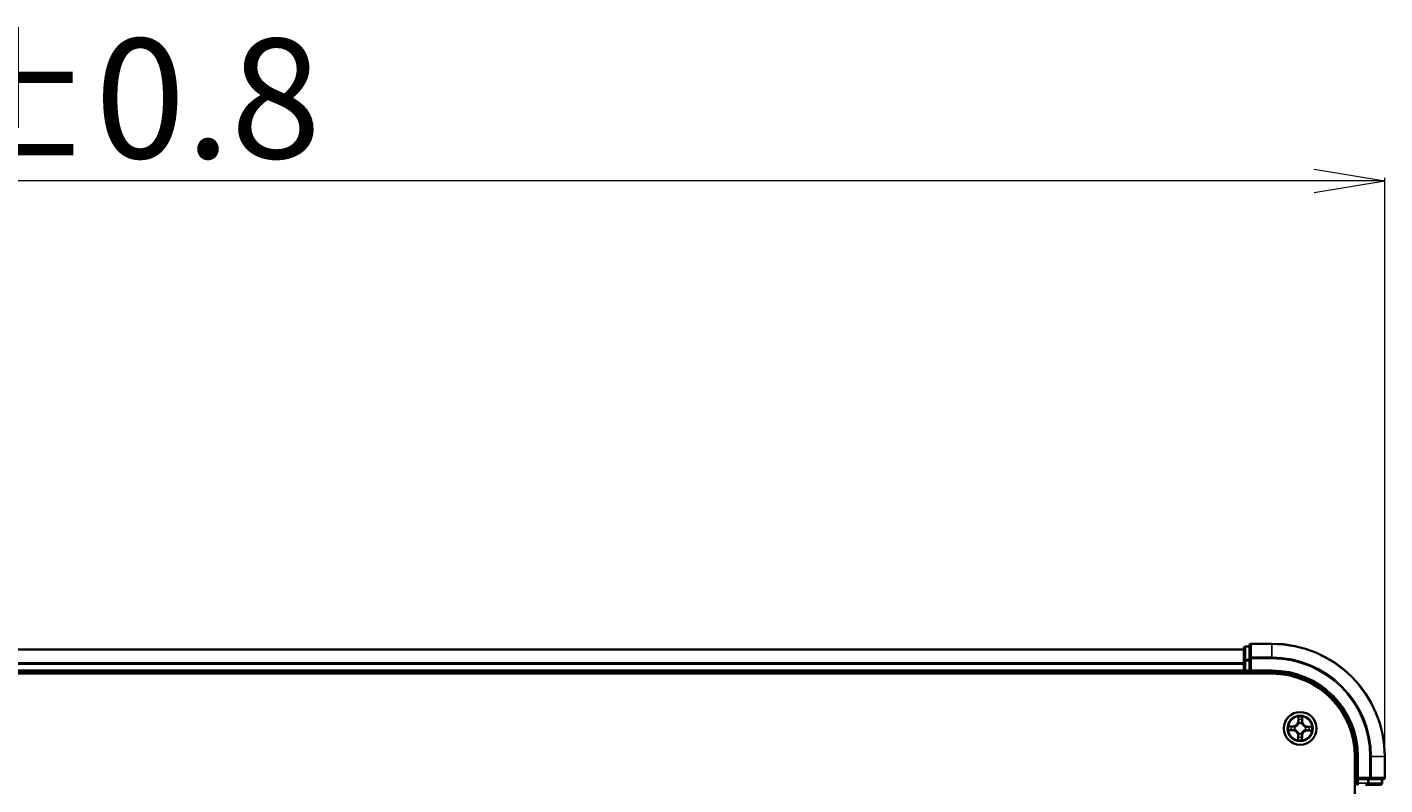
# Model space of a CAD drawing. Units: millimetres. Extents: x 7 to 9637, y 4 to 2392.
# Drawn here: x 1621 to 1861, y 1688 to 1822 of the extents above; entities that cross this region are included whole.
import ezdxf

# ---------------------------------------------------------------- set-up
doc = ezdxf.new("R2010")
doc.units = ezdxf.units.MM
doc.header["$LTSCALE"] = 0.5
doc.layers.get('Defpoints').update_dxf_attribs({"lineweight": 25})
for name, color, linetype, lineweight in [('Dimension (ISO)', 7, 'Continuous', 18), ('Visible (ISO)', 7, 'Continuous', 35), ('Visible Narrow (ISO)', 7, 'Continuous', 25)]:
    doc.layers.add(name, color=color, linetype=linetype, lineweight=lineweight)
doc.styles.add('Note Text (TK)', font='MS PGothic.ttf')
doc.dimstyles.new('Default - Method 1b (TK)', dxfattribs={"dimscale": 0.5, "dimtxt": 2.5, "dimasz": 2.5, "dimexe": 1, "dimexo": 1.5, "dimgap": 1, "dimtad": 1, "dimdsep": 46, "dimtxsty": 'Note Text (TK)', "dimblk": 'OPEN', "dimcen": 0.09, "dimdle": 5, "dimclrd": 100, "dimclre": 100, "dimclrt": 7, "dimadec": 1, "dimazin": 1, "dimtfac": 1, "dimtmove": 0, "dimatfit": 3, "dimldrblk": 'OPEN', "dimfxl": 1, "dimtolj": 1, "dimlwd": -1, "dimlwe": -1, "dimarcsym": 0})

# ---------------------------------------------------------------- blocks, each defined once
blk = doc.blocks.new('_Open')
at = {"color": 0, "linetype": 'ByBlock', "lineweight": -2}
for p, q in [((-1, 0.167), (0, 0)), ((-1, -0.167), (0, 0)), ((0, 0), (-1, 0))]:
    blk.add_line(p, q, dxfattribs=at)
blk = doc.blocks.new('*D24')
at = {"layer": 'Defpoints', "color": 0}
for p in [(1361.32, 1794.55), (1361.32, 1692.55), (1861.32, 1692.55)]:
    blk.add_point(p, dxfattribs=at)
at = {"layer": 'Dimension (ISO)', "color": 100}
for p, q in [((1361.32, 1693.3), (1361.32, 1795.05)), ((1848.82, 1794.55), (1373.82, 1794.55)), ((1861.32, 1693.3), (1861.32, 1795.05))]:
    blk.add_line(p, q, dxfattribs=at)
at = {"layer": 'Dimension (ISO)', "color": 100, "xscale": 12.5, "yscale": 12.5, "zscale": 12.5, "rotation": 180}
blk.add_blockref('_Open', (1361.32, 1794.55), dxfattribs=at)
at = {"layer": 'Dimension (ISO)', "color": 100, "xscale": 12.5, "yscale": 12.5, "zscale": 12.5}
blk.add_blockref('_Open', (1861.32, 1794.55), dxfattribs=at)
at = {"layer": 'Dimension (ISO)', "color": 7, "insert": (1555.83, 1809.14), "char_height": 1.25, "attachment_point": 4, "style": 'Note Text (TK)'}
blk.add_mtext('\\A1;\\fMS PGothic|b0|i0;{\\H21.1650;500±0.8}', dxfattribs=at)

msp = doc.modelspace()

# ---------------------------------------------------------------- linework, layer by layer
at = {"layer": 'Visible (ISO)'}
for p, q in [((1836.3245, 1711.5546), (1386.3245, 1711.5546)), ((1836.3245, 1711.7546), (1836.3245, 1709.5133)), ((1837.3245, 1712.0546), (1836.6245, 1712.0546)), ((1837.3245, 1712.2546), (1837.3245, 1709.9141)), ((1841.3245, 1712.5546), (1837.6245, 1712.5546)), ((1836.3245, 1709.5133), (1836.3245, 1709.1377)), ((1836.3245, 1709.1377), (1836.3245, 1708.9141)), ((1836.3245, 1708.9141), (1836.3245, 1707.8546)), ((1837.3245, 1709.9141), (1837.3245, 1709.5133)), ((1837.3245, 1707.8546), (1837.3245, 1709.5133)), ((1381.3245, 1707.2546), (1841.3245, 1707.2546)), ((1386.3245, 1707.5546), (1836.3245, 1707.5546)), ((1836.3245, 1707.8546), (1836.3245, 1707.5546)), ((1836.3245, 1707.5546), (1836.3245, 1707.2546)), ((1836.6245, 1707.5546), (1837.3245, 1707.5546)), ((1837.3245, 1707.5546), (1837.6245, 1707.8546)), ((1837.3245, 1707.8546), (1837.3245, 1707.5546)), ((1837.3245, 1707.5546), (1841.3245, 1707.5546)), ((1856.0245, 1692.5546), (1856.0245, 1302.5546)), ((1856.3245, 1692.5546), (1856.3245, 1688.5546)), ((1861.3245, 1688.8546), (1861.3245, 1692.5546)), ((1856.6245, 1688.8546), (1856.3245, 1688.5546)), ((1856.3245, 1688.5546), (1856.3245, 1687.8546)), ((1856.3245, 1688.5546), (1856.6245, 1688.5546)), ((1858.2831, 1688.5546), (1856.6245, 1688.5546)), ((1857.9075, 1687.5546), (1858.2831, 1687.5546)), ((1858.2831, 1688.5546), (1858.6839, 1688.5546)), ((1858.2831, 1687.5546), (1860.5245, 1687.5546)), ((1858.6839, 1688.5546), (1861.0245, 1688.5546)), ((1860.8245, 1687.8546), (1860.8245, 1688.5546))]:
    msp.add_line(p, q, dxfattribs=at)
msp.add_circle((1846.3245, 1697.5546), 2.9, dxfattribs=at)
for centre, radius, start, end in [((1836.6245, 1711.7546), 0.3, 90, 180), ((1837.6245, 1712.2546), 0.3, 90, 180), ((1841.3245, 1692.5546), 20, 0, 90), ((1836.6245, 1707.8546), 0.3, 180, 270), ((1841.3245, 1692.5546), 15, 0, 90), ((1841.3245, 1692.5546), 14.7, 0, 90), ((1861.0245, 1688.8546), 0.3, 270, 0), ((1856.6245, 1687.8546), 0.3, 180, 270), ((1860.5245, 1687.8546), 0.3, 270, 0)]:
    msp.add_arc(centre, radius, start, end, dxfattribs=at)
at = {"layer": 'Visible Narrow (ISO)'}
for p, q in [((1386.3245, 1711.4851), (1836.3245, 1711.4851)), ((1836.6245, 1712.0546), (1836.6245, 1711.9851)), ((1836.6245, 1709.7437), (1836.6245, 1711.9851)), ((1836.6245, 1711.9851), (1837.3245, 1711.9851)), ((1837.6245, 1712.5546), (1837.6245, 1712.4851)), ((1837.6245, 1710.1446), (1837.6245, 1712.4851)), ((1837.6245, 1712.4851), (1841.3245, 1712.4851)), ((1841.3245, 1712.4851), (1841.3245, 1712.5546)), ((1841.3245, 1710.1446), (1841.3245, 1712.4851)), ((1836.3245, 1709.1446), (1386.3245, 1709.1446)), ((1386.3245, 1708.9141), (1836.3245, 1708.9141)), ((1836.3245, 1709.5133), (1836.6245, 1709.5133)), ((1836.6245, 1709.7437), (1836.6245, 1709.5133)), ((1837.3245, 1709.7437), (1836.6245, 1709.7437)), ((1836.6245, 1707.8546), (1836.6245, 1709.5133)), ((1836.6245, 1709.5133), (1837.3245, 1709.5133)), ((1837.3245, 1709.9141), (1837.6245, 1709.9141)), ((1837.6245, 1710.1446), (1837.6245, 1709.9141)), ((1841.3245, 1710.1446), (1837.6245, 1710.1446)), ((1837.6245, 1707.8546), (1837.6245, 1709.9141)), ((1837.6245, 1709.9141), (1841.3245, 1709.9141)), ((1841.3245, 1710.1446), (1841.3245, 1709.9141)), ((1836.3245, 1707.8546), (1386.3245, 1707.8546)), ((1836.3245, 1707.8546), (1836.6245, 1707.8546)), ((1836.6245, 1707.8546), (1836.6245, 1707.5546)), ((1837.3245, 1707.8546), (1836.6245, 1707.8546)), ((1836.6245, 1707.2546), (1836.6245, 1707.5546)), ((1841.3245, 1707.8546), (1837.6245, 1707.8546)), ((1841.3245, 1707.8546), (1841.3245, 1707.5546)), ((1845.9647, 1699.583), (1845.9393, 1698.8038)), ((1845.989, 1698.8022), (1845.9393, 1698.8038)), ((1845.989, 1698.8022), (1846.005, 1699.292)), ((1845.989, 1698.8022), (1846.0617, 1698.7998)), ((1846.0972, 1698.4745), (1846.0921, 1698.4952)), ((1846.5851, 1698.4877), (1846.5794, 1698.4672)), ((1846.6975, 1698.7915), (1846.6248, 1698.7913)), ((1846.6963, 1699.2816), (1846.6975, 1698.7915)), ((1846.6975, 1698.7915), (1846.7473, 1698.7916)), ((1846.7473, 1698.7916), (1846.7455, 1699.5712)), ((1844.296, 1697.1948), (1845.0753, 1697.1694)), ((1845.0875, 1697.9775), (1844.3079, 1697.9756)), ((1845.0769, 1697.2192), (1844.587, 1697.2352)), ((1844.5975, 1697.9265), (1845.0876, 1697.9276)), ((1845.0769, 1697.2192), (1845.0753, 1697.1694)), ((1845.0769, 1697.2192), (1845.0793, 1697.2918)), ((1845.0876, 1697.9276), (1845.0875, 1697.9775)), ((1845.0876, 1697.9276), (1845.0878, 1697.855)), ((1845.4046, 1697.3274), (1845.3839, 1697.3223)), ((1845.3914, 1697.8153), (1845.4119, 1697.8096)), ((1845.9514, 1696.3178), (1845.9016, 1696.3177)), ((1845.9016, 1696.3177), (1845.9034, 1695.538)), ((1845.9514, 1696.3178), (1846.0241, 1696.318)), ((1845.9526, 1695.8277), (1845.9514, 1696.3178)), ((1846.0638, 1696.6216), (1846.0695, 1696.6421)), ((1846.5517, 1696.6348), (1846.5568, 1696.6141)), ((1846.6599, 1696.3071), (1846.5872, 1696.3094)), ((1846.6599, 1696.3071), (1846.6439, 1695.8172)), ((1846.6599, 1696.3071), (1846.7096, 1696.3055)), ((1846.6842, 1695.5262), (1846.7096, 1696.3055)), ((1847.2575, 1697.2939), (1847.237, 1697.2997)), ((1847.2443, 1697.7818), (1847.265, 1697.7869)), ((1847.5613, 1697.1816), (1847.5611, 1697.2543)), ((1848.0514, 1697.1827), (1847.5613, 1697.1816)), ((1847.5613, 1697.1816), (1847.5614, 1697.1318)), ((1847.5614, 1697.1318), (1848.341, 1697.1336)), ((1847.572, 1697.89), (1847.5696, 1697.8174)), ((1847.572, 1697.89), (1847.5736, 1697.9398)), ((1847.572, 1697.89), (1848.0619, 1697.8741)), ((1848.3529, 1697.9144), (1847.5736, 1697.9398)), ((1856.6245, 1692.5546), (1856.3245, 1692.5546)), ((1856.6245, 1688.8546), (1856.6245, 1692.5546)), ((1858.6839, 1692.5546), (1858.6839, 1688.8546)), ((1858.9144, 1692.5546), (1858.6839, 1692.5546)), ((1858.9144, 1688.8546), (1858.9144, 1692.5546)), ((1858.9144, 1692.5546), (1861.2549, 1692.5546)), ((1861.2549, 1692.5546), (1861.2549, 1688.8546)), ((1861.2549, 1692.5546), (1861.3245, 1692.5546)), ((1858.6839, 1688.8546), (1856.6245, 1688.8546)), ((1858.6839, 1688.8546), (1858.6839, 1688.5546)), ((1858.6839, 1688.8546), (1858.9144, 1688.8546)), ((1861.2549, 1688.8546), (1858.9144, 1688.8546)), ((1861.2549, 1688.8546), (1861.3245, 1688.8546)), ((1856.3245, 1687.8546), (1856.0245, 1687.8546)), ((1856.3245, 1687.8546), (1856.6245, 1687.8546)), ((1856.6245, 1687.8546), (1856.6245, 1688.5546)), ((1858.2831, 1687.8546), (1856.6245, 1687.8546)), ((1856.6245, 1687.8546), (1856.6245, 1687.5546)), ((1858.2831, 1688.5546), (1858.2831, 1687.8546)), ((1858.2831, 1687.8546), (1858.2831, 1687.5546)), ((1858.2831, 1687.8546), (1858.5136, 1687.8546)), ((1858.5136, 1687.8546), (1858.5136, 1688.5546)), ((1860.7549, 1687.8546), (1858.5136, 1687.8546)), ((1860.7549, 1688.5546), (1860.7549, 1687.8546)), ((1860.7549, 1687.8546), (1860.8245, 1687.8546))]:
    msp.add_line(p, q, dxfattribs=at)
for radius in [2.8677, 2.3092, 2.1415]:
    msp.add_circle((1846.3245, 1697.5546), radius, dxfattribs=at)
for centre, radius, start, end in [((1841.3245, 1692.5546), 19.9305, 0, 90), ((1841.3245, 1692.5546), 17.59, 0, 90), ((1841.3245, 1692.5546), 17.3595, 0, 90), ((1841.3245, 1692.5546), 15.3, 0, 90), ((1845.0855, 1698.8316), 0.8542, 270.132622, 358.132622), ((1845.0855, 1698.8316), 0.904, 270.132622, 358.132622), ((1846.3245, 1697.5546), 2.0601, 78.207203, 100.05804), ((1846.3245, 1697.5546), 1.6122, 78.825101, 99.440143), ((1846.3245, 1697.5546), 0.9688, 74.390666, 103.874578), ((1846.3245, 1697.5546), 0.9475, 74.390666, 103.874578), ((1847.6015, 1698.7935), 0.904, 180.132622, 268.132622), ((1847.6015, 1698.7935), 0.8542, 180.132622, 268.132622), ((1846.3245, 1697.5546), 2.0601, 168.207203, 190.05804), ((1846.3245, 1697.5546), 1.6122, 168.825101, 189.440143), ((1845.0474, 1696.3157), 0.8542, 0.132622, 88.132622), ((1845.0474, 1696.3157), 0.904, 0.132622, 88.132622), ((1846.3245, 1697.5546), 0.9688, 164.390666, 193.874578), ((1846.3245, 1697.5546), 0.9475, 164.390666, 193.874578), ((1846.3245, 1697.5546), 1.6122, 258.825101, 279.440143), ((1846.3245, 1697.5546), 0.9688, 254.390666, 283.874578), ((1846.3245, 1697.5546), 0.9475, 254.390666, 283.874578), ((1847.5634, 1696.2776), 0.904, 90.132622, 178.132622), ((1847.5634, 1696.2776), 0.8542, 90.132622, 178.132622), ((1846.3245, 1697.5546), 0.9475, 344.390666, 13.874578), ((1846.3245, 1697.5546), 0.9688, 344.390666, 13.874578), ((1846.3245, 1697.5546), 1.6122, 348.825101, 9.440143), ((1846.3245, 1697.5546), 2.0601, 348.207203, 10.05804), ((1846.3245, 1697.5546), 2.0601, 258.207203, 280.05804)]:
    msp.add_arc(centre, radius, start, end, dxfattribs=at)
for centre, major_axis, ratio, start_param, end_param in [((1836.6245, 1711.7546), (-0.3, 0), 0.76822128, 4.71238898, 6.28318531), ((1837.6245, 1712.2546), (-0.3, 0), 0.76822128, 4.71238898, 6.28318531), ((1836.6245, 1709.5133), (-0.3, 0), 0.76822128, 4.71238898, 6.28318531), ((1837.6245, 1709.9141), (-0.3, 0), 0.76822128, 4.71238898, 6.28318531), ((1846.0548, 1699.2904), (-0.05, -0.0012), 0.54850665, 4.7835784, 6.17876057), ((1846.0674, 1699.1008), (-0.0495, -0.0072), 0.89574018, 4.73044269, 6.08586581), ((1846.1029, 1698.4517), (-0.049, 0.0098), 0.87684642, 5.10328313, 6.10089396), ((1846.1029, 1698.4517), (-0.0475, 0.0156), 0.41070123, 4.96449783, 6.18744952), ((1846.1114, 1698.7982), (-0.0495, -0.0072), 0.89572054, 4.73483766, 6.08588361), ((1846.5731, 1698.4446), (0.0479, 0.0142), 0.41070123, 0.09573579, 1.31868747), ((1846.575, 1698.7912), (0.0492, -0.0087), 0.89572054, 0.1973017, 1.54834765), ((1846.5731, 1698.4446), (0.0493, 0.0083), 0.87684641, 0.18229136, 1.17990219), ((1846.6282, 1699.0923), (0.0492, -0.0087), 0.89574018, 0.19731949, 1.55274262), ((1846.6465, 1699.2815), (0.0499, -0.0028), 0.54850665, 0.10442473, 1.4996069), ((1844.5887, 1697.285), (0.0012, -0.05), 0.54850665, 4.7835784, 6.17876057), ((1844.5976, 1697.8767), (0.0028, 0.0499), 0.54850665, 0.10442473, 1.4996069), ((1844.7783, 1697.2975), (0.0072, -0.0495), 0.89574018, 4.73044269, 6.08586581), ((1844.7868, 1697.8584), (0.0087, 0.0492), 0.89574018, 0.19731949, 1.55274262), ((1845.0809, 1697.3416), (0.0072, -0.0495), 0.89572054, 4.73483766, 6.08588361), ((1845.0879, 1697.8052), (0.0087, 0.0492), 0.89572054, 0.1973017, 1.54834765), ((1845.4274, 1697.3331), (-0.0098, -0.049), 0.87684642, 5.10328313, 6.10089396), ((1845.4345, 1697.8033), (-0.0083, 0.0493), 0.87684641, 0.18229136, 1.17990219), ((1845.4274, 1697.3331), (-0.0156, -0.0475), 0.41070123, 4.96449783, 6.18744952), ((1845.4345, 1697.8033), (-0.0142, 0.0479), 0.41070123, 0.09573579, 1.31868747), ((1846.0207, 1696.017), (-0.0492, 0.0087), 0.89574018, 0.19731949, 1.55274262), ((1846.0739, 1696.3181), (-0.0492, 0.0087), 0.89572054, 0.1973017, 1.54834765), ((1846.0758, 1696.6647), (-0.0493, -0.0083), 0.87684641, 0.18229136, 1.17990219), ((1846.0758, 1696.6647), (-0.0479, -0.0142), 0.41070123, 0.09573579, 1.31868747), ((1846.5375, 1696.3111), (0.0495, 0.0072), 0.89572054, 4.73483766, 6.08588361), ((1846.546, 1696.6576), (0.0475, -0.0156), 0.41070123, 4.96449783, 6.18744952), ((1846.546, 1696.6576), (0.049, -0.0098), 0.87684642, 5.10328313, 6.10089396), ((1846.5815, 1696.0085), (0.0495, 0.0072), 0.89574018, 4.73044269, 6.08586581), ((1847.2144, 1697.306), (0.0142, -0.0479), 0.41070123, 0.09573579, 1.31868747), ((1847.2144, 1697.306), (0.0083, -0.0493), 0.87684641, 0.18229136, 1.17990219), ((1847.2215, 1697.7762), (0.0098, 0.049), 0.87684642, 5.10328313, 6.10089396), ((1847.2215, 1697.7762), (0.0156, 0.0475), 0.41070123, 4.96449783, 6.18744952), ((1847.561, 1697.3041), (-0.0087, -0.0492), 0.89572054, 0.1973017, 1.54834765), ((1847.568, 1697.7676), (-0.0072, 0.0495), 0.89572054, 4.73483766, 6.08588361), ((1847.8621, 1697.2509), (-0.0087, -0.0492), 0.89574018, 0.19731949, 1.55274262), ((1847.8706, 1697.8117), (-0.0072, 0.0495), 0.89574018, 4.73044269, 6.08586581), ((1848.0513, 1697.2326), (-0.0028, -0.0499), 0.54850665, 0.10442473, 1.4996069), ((1848.0602, 1697.8243), (-0.0012, 0.05), 0.54850665, 4.7835784, 6.17876057), ((1846.0024, 1695.8278), (-0.0499, 0.0028), 0.54850665, 0.10442473, 1.4996069), ((1846.5941, 1695.8188), (0.05, 0.0012), 0.54850665, 4.7835784, 6.17876057), ((1858.6839, 1688.8546), (0, -0.3), 0.76822128, 0, 1.57079633), ((1861.0245, 1688.8546), (0, -0.3), 0.76822128, 0, 1.57079633), ((1858.2831, 1687.8546), (0, -0.3), 0.76822128, 0, 1.57079633), ((1860.5245, 1687.8546), (0, -0.3), 0.76822128, 0, 1.57079633)]:
    msp.add_ellipse(centre, major_axis=major_axis, ratio=ratio, start_param=start_param, end_param=end_param, dxfattribs=at)
for points, knots in [([(1845.4119, 1697.8096), (1845.4279, 1697.8145), (1845.4438, 1697.8198), (1845.5404, 1697.8549), (1845.6201, 1697.8954), (1845.7441, 1697.9814), (1845.7903, 1698.0193), (1845.8332, 1698.061), (1845.8761, 1698.1026), (1845.9155, 1698.1477), (1846.0052, 1698.269), (1846.048, 1698.3474), (1846.086, 1698.4429), (1846.0918, 1698.4587), (1846.0972, 1698.4745)], [-0.174866013, -0.174866013, -0.174866013, -0.174866013, -0.16940495, -0.16940495, -0.141674077, -0.141674077, -0.124342281, -0.124342281, -0.124342281, -0.107010485, -0.107010485, -0.079279611, -0.079279611, -0.073818549, -0.073818549, -0.073818549, -0.073818549]), ([(1846.0562, 1698.4691), (1846.0513, 1698.4541), (1846.046, 1698.4391), (1846.0114, 1698.3483), (1845.9724, 1698.274), (1845.8905, 1698.1602), (1845.8545, 1698.1183), (1845.8149, 1698.0799), (1845.7753, 1698.0415), (1845.7323, 1698.0067), (1845.6161, 1697.9283), (1845.5406, 1697.8916), (1845.4489, 1697.8597), (1845.4337, 1697.8549), (1845.4185, 1697.8504)], [0.073818549, 0.073818549, 0.073818549, 0.073818549, 0.079279611, 0.079279611, 0.107010485, 0.107010485, 0.124342281, 0.124342281, 0.124342281, 0.141674077, 0.141674077, 0.16940495, 0.16940495, 0.174866013, 0.174866013, 0.174866013, 0.174866013]), ([(1846.0506, 1699.3177), (1846.0504, 1699.3327), (1846.0486, 1699.3483), (1846.0407, 1699.3893), (1846.0329, 1699.4151), (1846.0155, 1699.464), (1846.0062, 1699.4872), (1845.9861, 1699.5347), (1845.9754, 1699.559), (1845.9647, 1699.583)], [0, 0, 0, 0, 0.0059340385, 0.0059340385, 0.0154285, 0.0154285, 0.0237449879, 0.0237449879, 0.0323943032, 0.0323943032, 0.0323943032, 0.0323943032]), ([(1845.9647, 1699.583), (1845.9698, 1699.5566), (1845.975, 1699.53), (1845.9846, 1699.478), (1845.989, 1699.4525), (1845.9972, 1699.3989), (1846.0008, 1699.3706), (1846.0043, 1699.3256), (1846.0051, 1699.3086), (1846.005, 1699.292)], [-0.0323943032, -0.0323943032, -0.0323943032, -0.0323943032, -0.0237449879, -0.0237449879, -0.0154285, -0.0154285, -0.0059340385, -0.0059340385, 0, 0, 0, 0]), ([(1846.005, 1699.292), (1846.006, 1699.2517), (1846.0076, 1699.2148), (1846.0118, 1699.1508), (1846.0145, 1699.1237), (1846.0176, 1699.1024)], [0, 0, 0, 0, 0.014491423, 0.014491423, 0.0289828459, 0.0289828459, 0.0289828459, 0.0289828459]), ([(1846.0176, 1699.1024), (1846.0249, 1699.052), (1846.0323, 1699.0015), (1846.047, 1698.9007), (1846.0543, 1698.8502), (1846.0617, 1698.7998)], [0, 0, 0, 0, 0.0343899271, 0.0343899271, 0.0687798542, 0.0687798542, 0.0687798542, 0.0687798542]), ([(1846.06, 1699.145), (1846.0573, 1699.1643), (1846.0551, 1699.189), (1846.0519, 1699.2473), (1846.0509, 1699.2809), (1846.0506, 1699.3177)], [-0.0289828459, -0.0289828459, -0.0289828459, -0.0289828459, -0.014491423, -0.014491423, 0, 0, 0, 0]), ([(1846.0617, 1698.7998), (1846.0723, 1698.7312), (1846.0758, 1698.6615), (1846.069, 1698.5504), (1846.0641, 1698.5102), (1846.0562, 1698.4691)], [0, 0, 0, 0, 0.0491206273, 0.0491206273, 0.0764653604, 0.0764653604, 0.0764653604, 0.0764653604]), ([(1846.1039, 1698.8423), (1846.0966, 1698.8928), (1846.0893, 1698.9432), (1846.0747, 1699.0441), (1846.0673, 1699.0945), (1846.06, 1699.145)], [-0.0687798542, -0.0687798542, -0.0687798542, -0.0687798542, -0.0343899271, -0.0343899271, 0, 0, 0, 0]), ([(1846.0921, 1698.4952), (1846.1016, 1698.5383), (1846.1077, 1698.5805), (1846.117, 1698.6971), (1846.1143, 1698.7703), (1846.1039, 1698.8423)], [-0.0764653604, -0.0764653604, -0.0764653604, -0.0764653604, -0.0491206273, -0.0491206273, 0, 0, 0, 0]), ([(1846.5839, 1698.8351), (1846.5713, 1698.7634), (1846.5664, 1698.6903), (1846.5722, 1698.5735), (1846.577, 1698.5311), (1846.5851, 1698.4877)], [-0.0982412545, -0.0982412545, -0.0982412545, -0.0982412545, -0.0491206273, -0.0491206273, -0.0217758941, -0.0217758941, -0.0217758941, -0.0217758941]), ([(1846.5794, 1698.4672), (1846.5843, 1698.4512), (1846.5897, 1698.4353), (1846.6247, 1698.3387), (1846.6652, 1698.259), (1846.7512, 1698.135), (1846.7892, 1698.0888), (1846.8308, 1698.0459), (1846.8724, 1698.003), (1846.9175, 1697.9636), (1847.0388, 1697.8739), (1847.1173, 1697.831), (1847.2127, 1697.7931), (1847.2285, 1697.7872), (1847.2443, 1697.7818)], [-0.174866013, -0.174866013, -0.174866013, -0.174866013, -0.16940495, -0.16940495, -0.141674077, -0.141674077, -0.124342281, -0.124342281, -0.124342281, -0.107010485, -0.107010485, -0.079279611, -0.079279611, -0.073818549, -0.073818549, -0.073818549, -0.073818549]), ([(1846.6369, 1699.1362), (1846.6281, 1699.086), (1846.6192, 1699.0359), (1846.6016, 1698.9355), (1846.5927, 1698.8853), (1846.5839, 1698.8351)], [-0.0687798542, -0.0687798542, -0.0687798542, -0.0687798542, -0.0343899271, -0.0343899271, 0, 0, 0, 0]), ([(1846.6202, 1698.4606), (1846.6136, 1698.5019), (1846.6099, 1698.5422), (1846.6065, 1698.6535), (1846.6122, 1698.7231), (1846.6248, 1698.7913)], [0.0217758941, 0.0217758941, 0.0217758941, 0.0217758941, 0.0491206273, 0.0491206273, 0.0982412545, 0.0982412545, 0.0982412545, 0.0982412545]), ([(1847.2389, 1697.8229), (1847.2239, 1697.8278), (1847.2089, 1697.8331), (1847.1182, 1697.8677), (1847.0438, 1697.9067), (1846.93, 1697.9886), (1846.8881, 1698.0246), (1846.8497, 1698.0642), (1846.8113, 1698.1038), (1846.7766, 1698.1468), (1846.6981, 1698.263), (1846.6614, 1698.3385), (1846.6296, 1698.4302), (1846.6247, 1698.4454), (1846.6202, 1698.4606)], [0.073818549, 0.073818549, 0.073818549, 0.073818549, 0.079279611, 0.079279611, 0.107010485, 0.107010485, 0.124342281, 0.124342281, 0.124342281, 0.141674077, 0.141674077, 0.16940495, 0.16940495, 0.174866013, 0.174866013, 0.174866013, 0.174866013]), ([(1846.6248, 1698.7913), (1846.6337, 1698.8415), (1846.6426, 1698.8917), (1846.6603, 1698.992), (1846.6692, 1699.0422), (1846.678, 1699.0924)], [0, 0, 0, 0, 0.0343899271, 0.0343899271, 0.0687798542, 0.0687798542, 0.0687798542, 0.0687798542]), ([(1846.6516, 1699.3086), (1846.6501, 1699.2721), (1846.6481, 1699.2387), (1846.6432, 1699.1804), (1846.6403, 1699.1556), (1846.6369, 1699.1362)], [-0.0289828459, -0.0289828459, -0.0289828459, -0.0289828459, -0.0145850634, -0.0145850634, 0, 0, 0, 0]), ([(1846.7455, 1699.5712), (1846.7316, 1699.5423), (1846.7175, 1699.5131), (1846.6879, 1699.4469), (1846.673, 1699.4104), (1846.6567, 1699.3521), (1846.6524, 1699.3299), (1846.6516, 1699.3086)], [-0.0003383294, -0.0003383294, -0.0003383294, -0.0003383294, 0.0102009359, 0.0102009359, 0.0236501899, 0.0236501899, 0.0320559737, 0.0320559737, 0.0320559737, 0.0320559737]), ([(1846.678, 1699.0924), (1846.6818, 1699.1137), (1846.6853, 1699.141), (1846.6914, 1699.2049), (1846.6941, 1699.2415), (1846.6963, 1699.2816)], [0, 0, 0, 0, 0.0145850634, 0.0145850634, 0.0289828459, 0.0289828459, 0.0289828459, 0.0289828459]), ([(1846.6963, 1699.2816), (1846.697, 1699.305), (1846.6993, 1699.3293), (1846.7079, 1699.3936), (1846.7156, 1699.4339), (1846.7309, 1699.507), (1846.7382, 1699.5392), (1846.7455, 1699.5712)], [-0.0320559737, -0.0320559737, -0.0320559737, -0.0320559737, -0.0236501899, -0.0236501899, -0.0102009359, -0.0102009359, 0.0003383294, 0.0003383294, 0.0003383294, 0.0003383294]), ([(1844.5614, 1697.2807), (1844.5463, 1697.2806), (1844.5308, 1697.2787), (1844.4897, 1697.2708), (1844.464, 1697.2631), (1844.415, 1697.2457), (1844.3919, 1697.2364), (1844.3444, 1697.2163), (1844.3201, 1697.2055), (1844.296, 1697.1948)], [0, 0, 0, 0, 0.0059340385, 0.0059340385, 0.0154285, 0.0154285, 0.0237449879, 0.0237449879, 0.0323943032, 0.0323943032, 0.0323943032, 0.0323943032]), ([(1844.296, 1697.1948), (1844.3224, 1697.2), (1844.3491, 1697.2052), (1844.4011, 1697.2147), (1844.4265, 1697.2192), (1844.4802, 1697.2274), (1844.5085, 1697.231), (1844.5535, 1697.2345), (1844.5705, 1697.2353), (1844.587, 1697.2352)], [-0.0323943032, -0.0323943032, -0.0323943032, -0.0323943032, -0.0237449879, -0.0237449879, -0.0154285, -0.0154285, -0.0059340385, -0.0059340385, 0, 0, 0, 0]), ([(1844.5975, 1697.9265), (1844.5741, 1697.9271), (1844.5497, 1697.9295), (1844.4854, 1697.938), (1844.4451, 1697.9458), (1844.3721, 1697.9611), (1844.3398, 1697.9684), (1844.3079, 1697.9756)], [-0.0320559737, -0.0320559737, -0.0320559737, -0.0320559737, -0.0236501899, -0.0236501899, -0.0102009359, -0.0102009359, 0.0003383294, 0.0003383294, 0.0003383294, 0.0003383294]), ([(1844.3079, 1697.9756), (1844.3368, 1697.9617), (1844.366, 1697.9477), (1844.4321, 1697.9181), (1844.4686, 1697.9032), (1844.527, 1697.8869), (1844.5492, 1697.8826), (1844.5705, 1697.8818)], [-0.0003383294, -0.0003383294, -0.0003383294, -0.0003383294, 0.0102009359, 0.0102009359, 0.0236501899, 0.0236501899, 0.0320559737, 0.0320559737, 0.0320559737, 0.0320559737]), ([(1844.7341, 1697.2902), (1844.7148, 1697.2874), (1844.6901, 1697.2852), (1844.6318, 1697.2821), (1844.5982, 1697.2811), (1844.5614, 1697.2807)], [-0.0289828459, -0.0289828459, -0.0289828459, -0.0289828459, -0.014491423, -0.014491423, 0, 0, 0, 0]), ([(1844.5705, 1697.8818), (1844.607, 1697.8803), (1844.6404, 1697.8783), (1844.6987, 1697.8734), (1844.7235, 1697.8704), (1844.7428, 1697.8671)], [-0.0289828459, -0.0289828459, -0.0289828459, -0.0289828459, -0.0145850634, -0.0145850634, 0, 0, 0, 0]), ([(1844.587, 1697.2352), (1844.6274, 1697.2362), (1844.6643, 1697.2378), (1844.7283, 1697.242), (1844.7554, 1697.2447), (1844.7767, 1697.2478)], [0, 0, 0, 0, 0.014491423, 0.014491423, 0.0289828459, 0.0289828459, 0.0289828459, 0.0289828459]), ([(1844.7867, 1697.9082), (1844.7654, 1697.912), (1844.7381, 1697.9155), (1844.6742, 1697.9216), (1844.6376, 1697.9243), (1844.5975, 1697.9265)], [0, 0, 0, 0, 0.0145850634, 0.0145850634, 0.0289828459, 0.0289828459, 0.0289828459, 0.0289828459]), ([(1845.0367, 1697.3341), (1844.9863, 1697.3268), (1844.9359, 1697.3194), (1844.835, 1697.3048), (1844.7845, 1697.2975), (1844.7341, 1697.2902)], [-0.0687798542, -0.0687798542, -0.0687798542, -0.0687798542, -0.0343899271, -0.0343899271, 0, 0, 0, 0]), ([(1844.7428, 1697.8671), (1844.793, 1697.8582), (1844.8432, 1697.8494), (1844.9436, 1697.8317), (1844.9938, 1697.8229), (1845.044, 1697.8141)], [-0.0687798542, -0.0687798542, -0.0687798542, -0.0687798542, -0.0343899271, -0.0343899271, 0, 0, 0, 0]), ([(1844.7767, 1697.2478), (1844.8271, 1697.2551), (1844.8775, 1697.2625), (1844.9784, 1697.2771), (1845.0288, 1697.2845), (1845.0793, 1697.2918)], [0, 0, 0, 0, 0.0343899271, 0.0343899271, 0.0687798542, 0.0687798542, 0.0687798542, 0.0687798542]), ([(1845.0878, 1697.855), (1845.0376, 1697.8639), (1844.9874, 1697.8727), (1844.887, 1697.8905), (1844.8369, 1697.8993), (1844.7867, 1697.9082)], [0, 0, 0, 0, 0.0343899271, 0.0343899271, 0.0687798542, 0.0687798542, 0.0687798542, 0.0687798542]), ([(1845.3839, 1697.3223), (1845.3407, 1697.3318), (1845.2985, 1697.3378), (1845.182, 1697.3472), (1845.1088, 1697.3445), (1845.0367, 1697.3341)], [-0.0764653604, -0.0764653604, -0.0764653604, -0.0764653604, -0.0491206273, -0.0491206273, 0, 0, 0, 0]), ([(1845.044, 1697.8141), (1845.1157, 1697.8015), (1845.1888, 1697.7965), (1845.3056, 1697.8024), (1845.3479, 1697.8072), (1845.3914, 1697.8153)], [-0.0982412545, -0.0982412545, -0.0982412545, -0.0982412545, -0.0491206273, -0.0491206273, -0.0217758941, -0.0217758941, -0.0217758941, -0.0217758941]), ([(1845.0793, 1697.2918), (1845.1478, 1697.3024), (1845.2176, 1697.306), (1845.3286, 1697.2992), (1845.3689, 1697.2943), (1845.41, 1697.2864)], [0, 0, 0, 0, 0.0491206273, 0.0491206273, 0.0764653604, 0.0764653604, 0.0764653604, 0.0764653604]), ([(1845.4185, 1697.8504), (1845.3772, 1697.8438), (1845.3368, 1697.8401), (1845.2256, 1697.8367), (1845.156, 1697.8423), (1845.0878, 1697.855)], [0.0217758941, 0.0217758941, 0.0217758941, 0.0217758941, 0.0491206273, 0.0491206273, 0.0982412545, 0.0982412545, 0.0982412545, 0.0982412545]), ([(1846.0695, 1696.6421), (1846.0646, 1696.6581), (1846.0592, 1696.674), (1846.0242, 1696.7705), (1845.9837, 1696.8503), (1845.8977, 1696.9742), (1845.8597, 1697.0205), (1845.8181, 1697.0634), (1845.7765, 1697.1063), (1845.7314, 1697.1456), (1845.6101, 1697.2353), (1845.5316, 1697.2782), (1845.4362, 1697.3162), (1845.4204, 1697.322), (1845.4046, 1697.3274)], [-0.174866013, -0.174866013, -0.174866013, -0.174866013, -0.16940495, -0.16940495, -0.141674077, -0.141674077, -0.124342281, -0.124342281, -0.124342281, -0.107010485, -0.107010485, -0.079279611, -0.079279611, -0.073818549, -0.073818549, -0.073818549, -0.073818549]), ([(1845.41, 1697.2864), (1845.425, 1697.2815), (1845.44, 1697.2762), (1845.5307, 1697.2416), (1845.6051, 1697.2026), (1845.7189, 1697.1207), (1845.7608, 1697.0846), (1845.7992, 1697.0451), (1845.8376, 1697.0055), (1845.8723, 1696.9625), (1845.9508, 1696.8463), (1845.9875, 1696.7708), (1846.0193, 1696.679), (1846.0242, 1696.6639), (1846.0287, 1696.6487)], [0.073818549, 0.073818549, 0.073818549, 0.073818549, 0.079279611, 0.079279611, 0.107010485, 0.107010485, 0.124342281, 0.124342281, 0.124342281, 0.141674077, 0.141674077, 0.16940495, 0.16940495, 0.174866013, 0.174866013, 0.174866013, 0.174866013]), ([(1845.9709, 1696.0168), (1845.9671, 1695.9956), (1845.9636, 1695.9683), (1845.9575, 1695.9043), (1845.9548, 1695.8677), (1845.9526, 1695.8277)], [0, 0, 0, 0, 0.0145850634, 0.0145850634, 0.0289828459, 0.0289828459, 0.0289828459, 0.0289828459]), ([(1846.0241, 1696.318), (1846.0152, 1696.2678), (1846.0063, 1696.2176), (1845.9886, 1696.1172), (1845.9797, 1696.067), (1845.9709, 1696.0168)], [0, 0, 0, 0, 0.0343899271, 0.0343899271, 0.0687798542, 0.0687798542, 0.0687798542, 0.0687798542]), ([(1845.9973, 1695.8007), (1845.9988, 1695.8372), (1846.0008, 1695.8705), (1846.0057, 1695.9288), (1846.0086, 1695.9537), (1846.012, 1695.973)], [-0.0289828459, -0.0289828459, -0.0289828459, -0.0289828459, -0.0145850634, -0.0145850634, 0, 0, 0, 0]), ([(1846.012, 1695.973), (1846.0208, 1696.0232), (1846.0297, 1696.0734), (1846.0473, 1696.1738), (1846.0562, 1696.224), (1846.065, 1696.2742)], [-0.0687798542, -0.0687798542, -0.0687798542, -0.0687798542, -0.0343899271, -0.0343899271, 0, 0, 0, 0]), ([(1846.0287, 1696.6487), (1846.0353, 1696.6074), (1846.039, 1696.567), (1846.0424, 1696.4558), (1846.0368, 1696.3862), (1846.0241, 1696.318)], [0.0217758941, 0.0217758941, 0.0217758941, 0.0217758941, 0.0491206273, 0.0491206273, 0.0982412545, 0.0982412545, 0.0982412545, 0.0982412545]), ([(1846.065, 1696.2742), (1846.0776, 1696.3459), (1846.0825, 1696.419), (1846.0767, 1696.5357), (1846.0719, 1696.5781), (1846.0638, 1696.6216)], [-0.0982412545, -0.0982412545, -0.0982412545, -0.0982412545, -0.0491206273, -0.0491206273, -0.0217758941, -0.0217758941, -0.0217758941, -0.0217758941]), ([(1846.5568, 1696.6141), (1846.5473, 1696.5709), (1846.5412, 1696.5287), (1846.5319, 1696.4122), (1846.5346, 1696.339), (1846.545, 1696.2669)], [-0.0764653604, -0.0764653604, -0.0764653604, -0.0764653604, -0.0491206273, -0.0491206273, 0, 0, 0, 0]), ([(1846.545, 1696.2669), (1846.5523, 1696.2165), (1846.5596, 1696.166), (1846.5742, 1696.0652), (1846.5816, 1696.0147), (1846.5889, 1695.9643)], [-0.0687798542, -0.0687798542, -0.0687798542, -0.0687798542, -0.0343899271, -0.0343899271, 0, 0, 0, 0]), ([(1847.237, 1697.2997), (1847.221, 1697.2948), (1847.2051, 1697.2894), (1847.1085, 1697.2543), (1847.0288, 1697.2139), (1846.9048, 1697.1279), (1846.8586, 1697.0899), (1846.8157, 1697.0483), (1846.7728, 1697.0067), (1846.7334, 1696.9616), (1846.6437, 1696.8403), (1846.6009, 1696.7618), (1846.5629, 1696.6664), (1846.5571, 1696.6506), (1846.5517, 1696.6348)], [-0.174866013, -0.174866013, -0.174866013, -0.174866013, -0.16940495, -0.16940495, -0.141674077, -0.141674077, -0.124342281, -0.124342281, -0.124342281, -0.107010485, -0.107010485, -0.079279611, -0.079279611, -0.073818549, -0.073818549, -0.073818549, -0.073818549]), ([(1846.5872, 1696.3094), (1846.5766, 1696.378), (1846.5731, 1696.4478), (1846.5799, 1696.5588), (1846.5848, 1696.599), (1846.5927, 1696.6402)], [0, 0, 0, 0, 0.0491206273, 0.0491206273, 0.0764653604, 0.0764653604, 0.0764653604, 0.0764653604]), ([(1846.6313, 1696.0068), (1846.624, 1696.0573), (1846.6166, 1696.1077), (1846.6019, 1696.2086), (1846.5946, 1696.259), (1846.5872, 1696.3094)], [0, 0, 0, 0, 0.0343899271, 0.0343899271, 0.0687798542, 0.0687798542, 0.0687798542, 0.0687798542]), ([(1846.5889, 1695.9643), (1846.5916, 1695.945), (1846.5938, 1695.9203), (1846.597, 1695.862), (1846.598, 1695.8284), (1846.5983, 1695.7916)], [-0.0289828459, -0.0289828459, -0.0289828459, -0.0289828459, -0.014491423, -0.014491423, 0, 0, 0, 0]), ([(1846.5927, 1696.6402), (1846.5976, 1696.6552), (1846.6029, 1696.6702), (1846.6375, 1696.7609), (1846.6765, 1696.8353), (1846.7584, 1696.9491), (1846.7944, 1696.991), (1846.834, 1697.0294), (1846.8736, 1697.0678), (1846.9166, 1697.1025), (1847.0328, 1697.1809), (1847.1083, 1697.2177), (1847.2001, 1697.2495), (1847.2152, 1697.2544), (1847.2304, 1697.2588)], [0.073818549, 0.073818549, 0.073818549, 0.073818549, 0.079279611, 0.079279611, 0.107010485, 0.107010485, 0.124342281, 0.124342281, 0.124342281, 0.141674077, 0.141674077, 0.16940495, 0.16940495, 0.174866013, 0.174866013, 0.174866013, 0.174866013]), ([(1846.6439, 1695.8172), (1846.6429, 1695.8576), (1846.6413, 1695.8945), (1846.6371, 1695.9585), (1846.6344, 1695.9856), (1846.6313, 1696.0068)], [0, 0, 0, 0, 0.014491423, 0.014491423, 0.0289828459, 0.0289828459, 0.0289828459, 0.0289828459]), ([(1847.2304, 1697.2588), (1847.2717, 1697.2655), (1847.3121, 1697.2691), (1847.4233, 1697.2726), (1847.4929, 1697.2669), (1847.5611, 1697.2543)], [0.0217758941, 0.0217758941, 0.0217758941, 0.0217758941, 0.0491206273, 0.0491206273, 0.0982412545, 0.0982412545, 0.0982412545, 0.0982412545]), ([(1847.5696, 1697.8174), (1847.5011, 1697.8068), (1847.4313, 1697.8033), (1847.3203, 1697.8101), (1847.28, 1697.815), (1847.2389, 1697.8229)], [0, 0, 0, 0, 0.0491206273, 0.0491206273, 0.0764653604, 0.0764653604, 0.0764653604, 0.0764653604]), ([(1847.6049, 1697.2952), (1847.5332, 1697.3078), (1847.4601, 1697.3127), (1847.3433, 1697.3069), (1847.301, 1697.3021), (1847.2575, 1697.2939)], [-0.0982412545, -0.0982412545, -0.0982412545, -0.0982412545, -0.0491206273, -0.0491206273, -0.0217758941, -0.0217758941, -0.0217758941, -0.0217758941]), ([(1847.265, 1697.7869), (1847.3082, 1697.7775), (1847.3504, 1697.7714), (1847.4669, 1697.762), (1847.5401, 1697.7648), (1847.6122, 1697.7752)], [-0.0764653604, -0.0764653604, -0.0764653604, -0.0764653604, -0.0491206273, -0.0491206273, 0, 0, 0, 0]), ([(1847.5611, 1697.2543), (1847.6113, 1697.2454), (1847.6615, 1697.2365), (1847.7619, 1697.2188), (1847.812, 1697.2099), (1847.8622, 1697.2011)], [0, 0, 0, 0, 0.0343899271, 0.0343899271, 0.0687798542, 0.0687798542, 0.0687798542, 0.0687798542]), ([(1847.8722, 1697.8615), (1847.8218, 1697.8541), (1847.7714, 1697.8468), (1847.6705, 1697.8321), (1847.6201, 1697.8248), (1847.5696, 1697.8174)], [0, 0, 0, 0, 0.0343899271, 0.0343899271, 0.0687798542, 0.0687798542, 0.0687798542, 0.0687798542]), ([(1847.9061, 1697.2422), (1847.8559, 1697.251), (1847.8057, 1697.2599), (1847.7053, 1697.2775), (1847.6551, 1697.2863), (1847.6049, 1697.2952)], [-0.0687798542, -0.0687798542, -0.0687798542, -0.0687798542, -0.0343899271, -0.0343899271, 0, 0, 0, 0]), ([(1847.6122, 1697.7752), (1847.6626, 1697.7825), (1847.713, 1697.7898), (1847.8139, 1697.8044), (1847.8644, 1697.8117), (1847.9148, 1697.8191)], [-0.0687798542, -0.0687798542, -0.0687798542, -0.0687798542, -0.0343899271, -0.0343899271, 0, 0, 0, 0]), ([(1847.8622, 1697.2011), (1847.8835, 1697.1973), (1847.9108, 1697.1938), (1847.9748, 1697.1876), (1848.0113, 1697.185), (1848.0514, 1697.1827)], [0, 0, 0, 0, 0.0145850634, 0.0145850634, 0.0289828459, 0.0289828459, 0.0289828459, 0.0289828459]), ([(1848.0619, 1697.8741), (1848.0215, 1697.8731), (1847.9846, 1697.8715), (1847.9206, 1697.8672), (1847.8935, 1697.8646), (1847.8722, 1697.8615)], [0, 0, 0, 0, 0.014491423, 0.014491423, 0.0289828459, 0.0289828459, 0.0289828459, 0.0289828459]), ([(1848.0784, 1697.2275), (1848.0419, 1697.229), (1848.0085, 1697.2309), (1847.9502, 1697.2359), (1847.9254, 1697.2388), (1847.9061, 1697.2422)], [-0.0289828459, -0.0289828459, -0.0289828459, -0.0289828459, -0.0145850634, -0.0145850634, 0, 0, 0, 0]), ([(1847.9148, 1697.8191), (1847.9341, 1697.8218), (1847.9588, 1697.824), (1848.0171, 1697.8272), (1848.0507, 1697.8281), (1848.0875, 1697.8285)], [-0.0289828459, -0.0289828459, -0.0289828459, -0.0289828459, -0.014491423, -0.014491423, 0, 0, 0, 0]), ([(1848.0514, 1697.1827), (1848.0748, 1697.1821), (1848.0992, 1697.1798), (1848.1635, 1697.1712), (1848.2038, 1697.1635), (1848.2768, 1697.1481), (1848.3091, 1697.1408), (1848.341, 1697.1336)], [-0.0320559737, -0.0320559737, -0.0320559737, -0.0320559737, -0.0236501899, -0.0236501899, -0.0102009359, -0.0102009359, 0.0003383294, 0.0003383294, 0.0003383294, 0.0003383294]), ([(1848.3529, 1697.9144), (1848.3265, 1697.9093), (1848.2998, 1697.9041), (1848.2478, 1697.8945), (1848.2224, 1697.8901), (1848.1687, 1697.8819), (1848.1405, 1697.8783), (1848.0954, 1697.8748), (1848.0784, 1697.874), (1848.0619, 1697.8741)], [-0.0323943032, -0.0323943032, -0.0323943032, -0.0323943032, -0.0237449879, -0.0237449879, -0.0154285, -0.0154285, -0.0059340385, -0.0059340385, 0, 0, 0, 0]), ([(1848.341, 1697.1336), (1848.3121, 1697.1475), (1848.2829, 1697.1616), (1848.2168, 1697.1912), (1848.1803, 1697.2061), (1848.1219, 1697.2223), (1848.0997, 1697.2266), (1848.0784, 1697.2275)], [-0.0003383294, -0.0003383294, -0.0003383294, -0.0003383294, 0.0102009359, 0.0102009359, 0.0236501899, 0.0236501899, 0.0320559737, 0.0320559737, 0.0320559737, 0.0320559737]), ([(1848.0875, 1697.8285), (1848.1026, 1697.8287), (1848.1181, 1697.8305), (1848.1592, 1697.8384), (1848.1849, 1697.8462), (1848.2339, 1697.8636), (1848.257, 1697.8729), (1848.3045, 1697.8929), (1848.3288, 1697.9037), (1848.3529, 1697.9144)], [0, 0, 0, 0, 0.0059340385, 0.0059340385, 0.0154285, 0.0154285, 0.0237449879, 0.0237449879, 0.0323943032, 0.0323943032, 0.0323943032, 0.0323943032]), ([(1845.9526, 1695.8277), (1845.952, 1695.8043), (1845.9496, 1695.7799), (1845.941, 1695.7156), (1845.9333, 1695.6753), (1845.918, 1695.6023), (1845.9107, 1695.57), (1845.9034, 1695.538)], [-0.0320559737, -0.0320559737, -0.0320559737, -0.0320559737, -0.0236501899, -0.0236501899, -0.0102009359, -0.0102009359, 0.0003383294, 0.0003383294, 0.0003383294, 0.0003383294]), ([(1845.9034, 1695.538), (1845.9173, 1695.567), (1845.9314, 1695.5962), (1845.961, 1695.6623), (1845.9759, 1695.6988), (1845.9922, 1695.7572), (1845.9965, 1695.7793), (1845.9973, 1695.8007)], [-0.0003383294, -0.0003383294, -0.0003383294, -0.0003383294, 0.0102009359, 0.0102009359, 0.0236501899, 0.0236501899, 0.0320559737, 0.0320559737, 0.0320559737, 0.0320559737]), ([(1846.5983, 1695.7916), (1846.5985, 1695.7765), (1846.6003, 1695.761), (1846.6082, 1695.7199), (1846.616, 1695.6942), (1846.6334, 1695.6452), (1846.6427, 1695.622), (1846.6628, 1695.5746), (1846.6735, 1695.5503), (1846.6842, 1695.5262)], [0, 0, 0, 0, 0.0059340385, 0.0059340385, 0.0154285, 0.0154285, 0.0237449879, 0.0237449879, 0.0323943032, 0.0323943032, 0.0323943032, 0.0323943032]), ([(1846.6842, 1695.5262), (1846.6791, 1695.5526), (1846.6739, 1695.5792), (1846.6643, 1695.6313), (1846.6599, 1695.6567), (1846.6517, 1695.7104), (1846.6481, 1695.7386), (1846.6446, 1695.7837), (1846.6438, 1695.8007), (1846.6439, 1695.8172)], [-0.0323943032, -0.0323943032, -0.0323943032, -0.0323943032, -0.0237449879, -0.0237449879, -0.0154285, -0.0154285, -0.0059340385, -0.0059340385, 0, 0, 0, 0])]:
    msp.add_open_spline(points, degree=3, knots=knots, dxfattribs=at)

# ---------------------------------------------------------------- dimensions: what is measured, and where the dimension line sits
at = {"layer": 'Dimension (ISO)', "color": 100}
dim = msp.add_linear_dim(base=(1361.3245, 1794.5546), p1=(1861.3245, 1692.5546), p2=(1361.3245, 1692.5546), text='\\fMS PGothic|b0|i0;{\\H21.1650;<>±0.8}', dimstyle='Default - Method 1b (TK)', override={"dimasz": 25, "dimgap": 8, "dimdec": 0, "dimtol": 0, "dimlim": 0, "dimtp": 0, "dimtm": 0, "dimtdec": 0, "dimtofl": 0, "dimatfit": 1}, dxfattribs=at)
dim.commit()
dim.dimension.update_dxf_attribs({"geometry": '*D24', "text_midpoint": (1611.3245, 1794.5546), "dimtype": 160})

doc.saveas('drawing.dxf')
